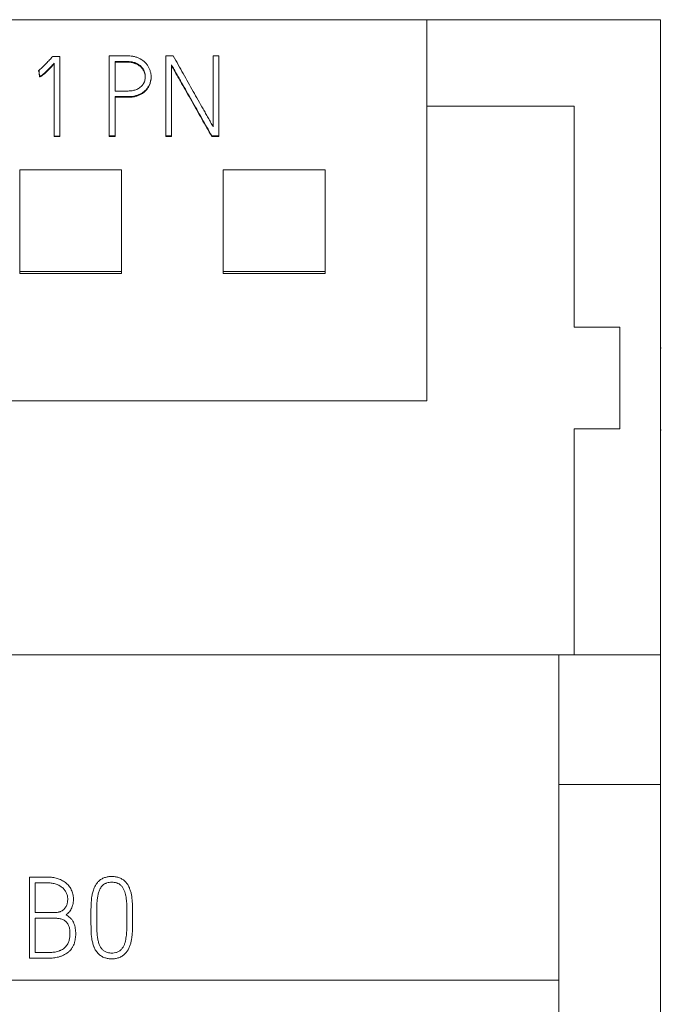
# Model space of a CAD drawing. Units: millimetres. Extents: x 0 to 594, y 0 to 420.
# Drawn here: x 129 to 141, y 339 to 358 of the extents above; entities that cross this region are included whole.
import ezdxf

# ---------------------------------------------------------------- set-up
doc = ezdxf.new("R2010")
doc.units = ezdxf.units.MM
doc.layers.add('1', color=7, linetype='Continuous')

msp = doc.modelspace()

# ---------------------------------------------------------------- linework, layer by layer
at = {"layer": '1', "color": 7, "linetype": 'Continuous', "lineweight": 13}
for p, q in [((122.537, 358.461), (136.537, 358.461)), ((141.137, 358.461), (136.537, 358.461)), ((136.537, 350.965), (136.537, 358.461)), ((141.137, 345.961), (141.137, 358.461)), ((129.183, 357.739), (129.322, 357.739)), ((129.322, 357.739), (129.322, 356.172)), ((130.295, 357.748), (130.295, 356.175)), ((131.409, 356.175), (131.409, 357.748)), ((131.409, 357.748), (131.553, 357.748)), ((132.336, 356.356), (132.336, 357.748)), ((132.336, 357.748), (132.45, 357.748)), ((132.45, 357.748), (132.45, 356.175)), ((129.211, 356.172), (129.211, 357.604)), ((130.408, 357.637), (130.663, 357.637)), ((130.408, 357.058), (130.408, 357.637)), ((130.408, 357.624), (130.663, 357.624)), ((131.519, 357.571), (131.519, 356.175)), ((128.901, 357.445), (128.901, 357.458)), ((128.914, 357.449), (128.914, 357.462)), ((128.921, 357.338), (128.921, 357.351)), ((131.116, 357.325), (131.116, 357.338)), ((130.408, 356.175), (130.408, 356.947)), ((139.437, 356.761), (136.537, 356.761)), ((139.437, 352.411), (139.437, 356.761)), ((129.211, 356.16), (129.211, 356.172)), ((129.322, 356.172), (129.211, 356.172)), ((129.322, 356.16), (129.211, 356.16)), ((129.322, 356.16), (129.322, 356.172)), ((130.295, 356.175), (130.408, 356.175)), ((130.295, 356.162), (130.295, 356.175)), ((130.295, 356.162), (130.408, 356.162)), ((130.408, 356.162), (130.408, 356.175)), ((131.409, 356.162), (131.409, 356.175)), ((131.519, 356.175), (131.409, 356.175)), ((131.519, 356.162), (131.409, 356.162)), ((131.519, 356.162), (131.519, 356.175)), ((132.45, 356.175), (132.31, 356.175)), ((132.31, 356.162), (132.31, 356.175)), ((132.45, 356.162), (132.31, 356.162)), ((132.45, 356.162), (132.45, 356.175)), ((128.537, 353.506), (128.537, 355.506)), ((128.537, 355.506), (130.537, 355.506)), ((130.537, 355.506), (130.537, 353.506)), ((134.537, 355.506), (132.537, 355.506)), ((132.537, 355.506), (132.537, 353.506)), ((134.537, 353.506), (134.537, 355.506)), ((130.537, 353.506), (128.537, 353.506)), ((128.537, 353.506), (128.537, 353.468)), ((130.537, 353.468), (128.537, 353.468)), ((130.537, 353.506), (130.537, 353.468)), ((132.537, 353.506), (132.537, 353.468)), ((132.537, 353.506), (134.537, 353.506)), ((132.537, 353.468), (134.537, 353.468)), ((134.537, 353.506), (134.537, 353.468)), ((140.337, 352.411), (139.437, 352.411)), ((140.337, 350.411), (140.337, 352.411)), ((141.15, 352.005), (141.137, 352.005)), ((141.15, 352), (141.137, 352)), ((139.437, 350.411), (140.337, 350.411)), ((139.437, 345.961), (139.437, 350.411)), ((141.137, 350.387), (141.15, 350.387)), ((141.137, 350.384), (141.15, 350.384)), ((139.137, 345.961), (127.337, 345.961)), ((139.137, 343.411), (139.137, 345.961)), ((141.137, 345.961), (139.137, 345.961)), ((141.137, 343.411), (141.137, 345.961)), ((139.137, 228.967), (139.137, 343.411)), ((141.137, 343.411), (139.137, 343.411)), ((141.137, 228.967), (141.137, 343.411)), ((128.722, 341.589), (128.722, 341.589)), ((128.722, 341.589), (128.722, 339.991)), ((128.835, 341.476), (129.077, 341.476)), ((128.835, 340.89), (128.835, 341.476)), ((129.59, 341.156), (129.59, 341.156)), ((128.835, 340.102), (128.835, 340.779)), ((129.634, 340.475), (129.634, 340.475)), ((108.337, 339.561), (139.137, 339.561))]:
    msp.add_line(p, q, dxfattribs=at)
at = {"layer": '1', "color": 7, "linetype": 'Continuous', "lineweight": 25}
for p, q in [((130.663, 357.624), (130.663, 357.637)), ((128.944, 357.342), (128.944, 357.355))]:
    msp.add_line(p, q, dxfattribs=at)
at = {"layer": '1', "color": 7, "linetype": 'Continuous', "lineweight": 13}
for points, knots in [([(128.901, 357.458), (128.904, 357.46), (128.907, 357.462), (128.914, 357.467), (128.923, 357.474), (128.932, 357.481), (128.949, 357.497), (128.961, 357.507), (128.995, 357.54), (129.017, 357.562), (129.06, 357.607), (129.082, 357.63), (129.125, 357.676), (129.146, 357.698), (129.167, 357.722)], [0, 0, 0, 0, 0.03125, 0.03125, 0.0625, 0.125, 0.125, 0.25, 0.25, 0.5, 0.5, 0.75, 0.75, 1, 1, 1, 1]), ([(130.408, 356.947), (130.489, 356.947), (130.571, 356.947), (130.662, 356.947), (130.673, 356.947), (130.693, 356.948), (130.703, 356.948), (130.734, 356.95), (130.754, 356.953), (130.784, 356.958), (130.794, 356.96), (130.814, 356.965), (130.824, 356.968), (130.854, 356.977), (130.893, 356.992), (130.929, 357.012), (130.955, 357.03), (130.964, 357.036), (130.98, 357.049), (130.988, 357.055), (131.01, 357.076), (131.025, 357.091), (131.044, 357.115), (131.05, 357.124), (131.061, 357.141), (131.067, 357.15), (131.081, 357.177), (131.089, 357.196), (131.102, 357.235), (131.107, 357.255), (131.114, 357.296), (131.116, 357.317), (131.116, 357.358), (131.114, 357.378), (131.108, 357.419), (131.103, 357.439), (131.094, 357.469), (131.09, 357.478), (131.083, 357.497), (131.078, 357.507), (131.065, 357.535), (131.054, 357.552), (131.037, 357.577), (131.03, 357.585), (131.017, 357.601), (131.01, 357.609), (130.974, 357.646), (130.941, 357.671), (130.895, 357.695), (130.886, 357.7), (130.867, 357.709), (130.857, 357.713), (130.828, 357.724), (130.809, 357.73), (130.778, 357.737), (130.768, 357.739), (130.747, 357.742), (130.737, 357.743), (130.706, 357.747), (130.686, 357.748), (130.655, 357.748), (130.645, 357.748), (130.624, 357.748), (130.593, 357.748), (130.48, 357.748), (130.377, 357.748), (130.295, 357.748)], [0, 0, 0, 0, 0.125, 0.125, 0.140625, 0.140625, 0.15625, 0.15625, 0.1875, 0.1875, 0.203125, 0.203125, 0.21875, 0.21875, 0.25, 0.28125, 0.28125, 0.296875, 0.296875, 0.3125, 0.3125, 0.34375, 0.34375, 0.359375, 0.359375, 0.375, 0.375, 0.40625, 0.40625, 0.4375, 0.4375, 0.46875, 0.46875, 0.5, 0.5, 0.53125, 0.53125, 0.546875, 0.546875, 0.5625, 0.5625, 0.59375, 0.59375, 0.609375, 0.609375, 0.625, 0.625, 0.6875, 0.6875, 0.703125, 0.703125, 0.71875, 0.71875, 0.75, 0.75, 0.765625, 0.765625, 0.78125, 0.78125, 0.8125, 0.8125, 0.828125, 0.828125, 0.84375, 0.875, 1, 1, 1, 1]), ([(131.553, 357.748), (131.618, 357.632), (131.683, 357.516), (131.813, 357.283), (131.878, 357.167), (131.976, 356.993), (132.009, 356.935), (132.075, 356.82), (132.107, 356.762), (132.156, 356.675), (132.173, 356.646), (132.206, 356.588), (132.222, 356.559), (132.255, 356.501), (132.271, 356.472), (132.296, 356.428), (132.304, 356.414), (132.32, 356.385), (132.328, 356.37), (132.336, 356.356)], [0, 0, 0, 0, 0.25, 0.25, 0.5, 0.5, 0.625, 0.625, 0.75, 0.75, 0.8125, 0.8125, 0.875, 0.875, 0.9375, 0.9375, 0.96875, 0.96875, 1, 1, 1, 1]), ([(129.211, 357.604), (129.191, 357.582), (129.17, 357.56), (129.127, 357.516), (129.106, 357.494), (129.062, 357.451), (129.04, 357.429), (129.006, 357.399), (128.995, 357.389), (128.977, 357.374), (128.971, 357.37), (128.961, 357.363), (128.958, 357.361), (128.951, 357.358), (128.948, 357.356), (128.944, 357.355)], [0, 0, 0, 0, 0.25, 0.25, 0.5, 0.5, 0.75, 0.75, 0.875, 0.875, 0.9375, 0.9375, 0.96875, 0.96875, 1, 1, 1, 1]), ([(129.211, 357.591), (129.191, 357.569), (129.17, 357.547), (129.127, 357.503), (129.106, 357.481), (129.062, 357.438), (129.04, 357.416), (129.006, 357.386), (128.995, 357.376), (128.977, 357.362), (128.971, 357.357), (128.961, 357.351), (128.958, 357.349), (128.951, 357.345), (128.948, 357.343), (128.944, 357.342)], [0, 0, 0, 0, 0.25, 0.25, 0.5, 0.5, 0.75, 0.75, 0.875, 0.875, 0.9375, 0.9375, 0.96875, 0.96875, 1, 1, 1, 1]), ([(130.663, 357.637), (130.689, 357.637), (130.715, 357.635), (130.754, 357.628), (130.767, 357.625), (130.786, 357.619), (130.792, 357.617), (130.804, 357.613), (130.811, 357.61), (130.84, 357.597), (130.863, 357.585), (130.906, 357.554), (130.925, 357.536), (130.945, 357.51), (130.949, 357.505), (130.956, 357.494), (130.96, 357.489), (130.97, 357.472), (130.976, 357.46), (130.985, 357.436), (130.989, 357.424), (130.996, 357.399), (130.999, 357.386), (131.002, 357.36), (131.003, 357.347), (131.002, 357.321), (131.001, 357.308), (130.997, 357.282), (130.994, 357.27), (130.987, 357.245), (130.982, 357.233), (130.974, 357.215), (130.971, 357.209), (130.964, 357.198), (130.953, 357.181), (130.941, 357.167), (130.923, 357.148), (130.913, 357.139), (130.893, 357.123), (130.882, 357.115), (130.859, 357.102), (130.847, 357.096), (130.823, 357.085), (130.811, 357.081), (130.786, 357.073), (130.774, 357.07), (130.748, 357.065), (130.735, 357.063), (130.709, 357.06), (130.695, 357.059), (130.669, 357.058), (130.656, 357.058), (130.617, 357.058), (130.539, 357.058), (130.46, 357.058), (130.408, 357.058)], [0, 0, 0, 0, 0.0625, 0.0625, 0.09375, 0.09375, 0.109375, 0.109375, 0.125, 0.125, 0.1875, 0.1875, 0.25, 0.25, 0.265625, 0.265625, 0.28125, 0.28125, 0.3125, 0.3125, 0.34375, 0.34375, 0.375, 0.375, 0.40625, 0.40625, 0.4375, 0.4375, 0.46875, 0.46875, 0.5, 0.5, 0.515625, 0.515625, 0.53125, 0.5625, 0.5625, 0.59375, 0.59375, 0.625, 0.625, 0.65625, 0.65625, 0.6875, 0.6875, 0.71875, 0.71875, 0.75, 0.75, 0.78125, 0.78125, 0.8125, 0.8125, 0.875, 1, 1, 1, 1]), ([(130.663, 357.624), (130.689, 357.624), (130.715, 357.622), (130.754, 357.615), (130.767, 357.612), (130.786, 357.607), (130.792, 357.605), (130.804, 357.6), (130.811, 357.598), (130.84, 357.585), (130.863, 357.572), (130.906, 357.541), (130.925, 357.523), (130.945, 357.498), (130.949, 357.492), (130.956, 357.482), (130.96, 357.476), (130.97, 357.459), (130.976, 357.447), (130.985, 357.423), (130.989, 357.411), (130.996, 357.386), (130.999, 357.373), (131.002, 357.348), (131.003, 357.337), (131.003, 357.325)], [0, 0, 0, 0, 0.154901, 0.154901, 0.232351, 0.232351, 0.271076, 0.271076, 0.309801, 0.309801, 0.464702, 0.464702, 0.619602, 0.619602, 0.658328, 0.658328, 0.697053, 0.697053, 0.774503, 0.774503, 0.851953, 0.851953, 0.929404, 0.929404, 1, 1, 1, 1]), ([(132.31, 356.175), (132.244, 356.291), (132.178, 356.407), (132.046, 356.64), (131.981, 356.756), (131.881, 356.931), (131.848, 356.989), (131.783, 357.106), (131.75, 357.164), (131.7, 357.251), (131.684, 357.28), (131.651, 357.338), (131.634, 357.367), (131.61, 357.411), (131.601, 357.425), (131.585, 357.454), (131.576, 357.469), (131.56, 357.498), (131.551, 357.512), (131.535, 357.542), (131.527, 357.556), (131.519, 357.571)], [0, 0, 0, 0, 0.25, 0.25, 0.5, 0.5, 0.625, 0.625, 0.75, 0.75, 0.8125, 0.8125, 0.875, 0.875, 0.90625, 0.90625, 0.9375, 0.9375, 0.96875, 0.96875, 1, 1, 1, 1]), ([(132.31, 356.162), (132.244, 356.278), (132.178, 356.395), (132.046, 356.627), (131.981, 356.744), (131.881, 356.918), (131.848, 356.976), (131.783, 357.093), (131.75, 357.151), (131.7, 357.238), (131.684, 357.267), (131.651, 357.325), (131.634, 357.354), (131.61, 357.398), (131.601, 357.413), (131.585, 357.442), (131.576, 357.456), (131.56, 357.485), (131.551, 357.5), (131.535, 357.529), (131.527, 357.543), (131.519, 357.558)], [0, 0, 0, 0, 0.25, 0.25, 0.5, 0.5, 0.625, 0.625, 0.75, 0.75, 0.8125, 0.8125, 0.875, 0.875, 0.90625, 0.90625, 0.9375, 0.9375, 0.96875, 0.96875, 1, 1, 1, 1]), ([(128.944, 357.355), (128.94, 357.354), (128.936, 357.353), (128.929, 357.351), (128.925, 357.351), (128.921, 357.351)], [0, 0, 0, 0, 0.5, 0.5, 1, 1, 1, 1]), ([(128.944, 357.342), (128.94, 357.341), (128.936, 357.34), (128.929, 357.339), (128.925, 357.338), (128.921, 357.338)], [0, 0, 0, 0, 0.5, 0.5, 1, 1, 1, 1]), ([(130.408, 356.934), (130.489, 356.934), (130.571, 356.934), (130.662, 356.934), (130.673, 356.934), (130.693, 356.935), (130.703, 356.935), (130.734, 356.938), (130.754, 356.94), (130.784, 356.945), (130.794, 356.948), (130.814, 356.952), (130.824, 356.955), (130.854, 356.964), (130.893, 356.979), (130.929, 356.999), (130.955, 357.017), (130.964, 357.023), (130.98, 357.036), (130.988, 357.042), (131.01, 357.063), (131.025, 357.078), (131.044, 357.103), (131.05, 357.111), (131.061, 357.128), (131.067, 357.137), (131.081, 357.164), (131.089, 357.183), (131.102, 357.222), (131.107, 357.243), (131.114, 357.283), (131.116, 357.304), (131.116, 357.325), (131.116, 357.325), (131.116, 357.325)], [0, 0, 0, 0, 0.266391, 0.266391, 0.29969, 0.29969, 0.332989, 0.332989, 0.399587, 0.399587, 0.432886, 0.432886, 0.466185, 0.466185, 0.532783, 0.59938, 0.59938, 0.632679, 0.632679, 0.665978, 0.665978, 0.732576, 0.732576, 0.765875, 0.765875, 0.799174, 0.799174, 0.865772, 0.865772, 0.93237, 0.93237, 0.998967, 0.998967, 1, 1, 1, 1]), ([(129.443, 340.844), (129.468, 340.862), (129.49, 340.883), (129.518, 340.919), (129.527, 340.932), (129.543, 340.958), (129.55, 340.971), (129.563, 340.999), (129.568, 341.014), (129.575, 341.036), (129.576, 341.043), (129.58, 341.058), (129.584, 341.081), (129.587, 341.103), (129.589, 341.134), (129.59, 341.149), (129.589, 341.179), (129.588, 341.195), (129.585, 341.225), (129.582, 341.24), (129.572, 341.284), (129.561, 341.313), (129.534, 341.368), (129.517, 341.394), (129.488, 341.429), (129.478, 341.44), (129.455, 341.461), (129.444, 341.471), (129.419, 341.489), (129.407, 341.498), (129.381, 341.514), (129.367, 341.522), (129.34, 341.535), (129.326, 341.541), (129.297, 341.553), (129.254, 341.568), (129.21, 341.578), (129.149, 341.586), (129.119, 341.589), (129.08, 341.589), (129.073, 341.589), (129.058, 341.589), (129.035, 341.589), (128.981, 341.589), (128.874, 341.589), (128.783, 341.589), (128.722, 341.589)], [0, 0, 0, 0, 0.0625, 0.0625, 0.09375, 0.09375, 0.125, 0.125, 0.15625, 0.15625, 0.171875, 0.171875, 0.1875, 0.21875, 0.21875, 0.25, 0.25, 0.28125, 0.28125, 0.3125, 0.3125, 0.375, 0.375, 0.4375, 0.4375, 0.46875, 0.46875, 0.5, 0.5, 0.53125, 0.53125, 0.5625, 0.5625, 0.59375, 0.59375, 0.625, 0.6875, 0.6875, 0.75, 0.75, 0.765625, 0.765625, 0.78125, 0.8125, 0.875, 1, 1, 1, 1]), ([(129.077, 341.476), (129.103, 341.476), (129.128, 341.475), (129.179, 341.468), (129.205, 341.463), (129.242, 341.452), (129.254, 341.448), (129.278, 341.439), (129.289, 341.433), (129.324, 341.417), (129.345, 341.403), (129.366, 341.387)], [0, 0, 0, 0, 0.25, 0.25, 0.5, 0.5, 0.625, 0.625, 0.75, 0.75, 1, 1, 1, 1]), ([(130.601, 340.078), (130.634, 340.111), (130.66, 340.148), (130.685, 340.2), (130.69, 340.211), (130.698, 340.232), (130.702, 340.243), (130.713, 340.276), (130.719, 340.298), (130.729, 340.342), (130.733, 340.365), (130.74, 340.411), (130.742, 340.433), (130.746, 340.479), (130.748, 340.502), (130.75, 340.548), (130.75, 340.571), (130.752, 340.64), (130.752, 340.686), (130.752, 340.778), (130.752, 340.824), (130.752, 340.916), (130.751, 340.962), (130.75, 341.019), (130.75, 341.031), (130.749, 341.054), (130.748, 341.088), (130.745, 341.122), (130.74, 341.168), (130.738, 341.19), (130.731, 341.236), (130.727, 341.258), (130.716, 341.303), (130.709, 341.325), (130.697, 341.358), (130.693, 341.369), (130.684, 341.391), (130.669, 341.422), (130.65, 341.452), (130.628, 341.479), (130.62, 341.488), (130.604, 341.505), (130.595, 341.513), (130.577, 341.528), (130.568, 341.535), (130.549, 341.548), (130.539, 341.554), (130.507, 341.57), (130.485, 341.579), (130.451, 341.588), (130.44, 341.591), (130.417, 341.595), (130.405, 341.597), (130.37, 341.6), (130.347, 341.601), (130.312, 341.599), (130.3, 341.598), (130.277, 341.596), (130.265, 341.594), (130.231, 341.587), (130.208, 341.581), (130.176, 341.568), (130.165, 341.563), (130.144, 341.551), (130.124, 341.539), (130.106, 341.525), (130.088, 341.509), (130.08, 341.501), (130.064, 341.484), (130.057, 341.475), (130.042, 341.456), (130.029, 341.437), (130.017, 341.417), (130.006, 341.396), (130.001, 341.385), (129.997, 341.374)], [0, 0, 0, 0, 0.0625, 0.0625, 0.078125, 0.078125, 0.09375, 0.09375, 0.125, 0.125, 0.15625, 0.15625, 0.1875, 0.1875, 0.21875, 0.21875, 0.25, 0.25, 0.3125, 0.3125, 0.375, 0.375, 0.4375, 0.4375, 0.453125, 0.453125, 0.46875, 0.5, 0.5, 0.53125, 0.53125, 0.5625, 0.5625, 0.59375, 0.59375, 0.609375, 0.609375, 0.625, 0.65625, 0.65625, 0.671875, 0.671875, 0.6875, 0.6875, 0.703125, 0.703125, 0.71875, 0.71875, 0.75, 0.75, 0.765625, 0.765625, 0.78125, 0.78125, 0.8125, 0.8125, 0.828125, 0.828125, 0.84375, 0.84375, 0.875, 0.875, 0.890625, 0.890625, 0.90625, 0.921875, 0.921875, 0.9375, 0.9375, 0.953125, 0.953125, 0.96875, 0.984375, 0.984375, 1, 1, 1, 1]), ([(130.097, 340.264), (130.088, 340.288), (130.081, 340.312), (130.07, 340.36), (130.066, 340.384), (130.055, 340.457), (130.052, 340.507), (130.049, 340.581), (130.048, 340.606), (130.047, 340.656), (130.047, 340.68), (130.047, 340.73), (130.047, 340.755), (130.047, 340.804), (130.047, 340.829), (130.047, 340.903), (130.048, 340.953), (130.05, 341.052), (130.053, 341.101), (130.059, 341.163), (130.061, 341.175), (130.065, 341.2), (130.067, 341.212), (130.074, 341.248), (130.08, 341.272), (130.091, 341.308), (130.095, 341.319), (130.105, 341.342), (130.116, 341.364), (130.13, 341.385), (130.145, 341.404), (130.153, 341.414), (130.162, 341.423)], [0, 0, 0, 0, 0.0625, 0.0625, 0.125, 0.125, 0.25, 0.25, 0.3125, 0.3125, 0.375, 0.375, 0.4375, 0.4375, 0.5, 0.5, 0.625, 0.625, 0.75, 0.75, 0.78125, 0.78125, 0.8125, 0.8125, 0.875, 0.875, 0.90625, 0.90625, 0.9375, 0.96875, 0.96875, 1, 1, 1, 1]), ([(130.526, 341.423), (130.539, 341.409), (130.551, 341.393), (130.567, 341.369), (130.572, 341.361), (130.581, 341.344), (130.585, 341.335), (130.596, 341.309), (130.602, 341.291), (130.613, 341.254), (130.617, 341.235), (130.622, 341.207), (130.624, 341.198), (130.627, 341.179), (130.628, 341.169), (130.631, 341.141), (130.634, 341.102), (130.637, 341.064), (130.638, 341.026), (130.639, 341.007), (130.641, 340.912), (130.642, 340.836), (130.641, 340.721), (130.641, 340.683), (130.64, 340.626), (130.64, 340.607), (130.639, 340.569), (130.638, 340.55), (130.635, 340.492), (130.632, 340.454), (130.624, 340.398), (130.621, 340.379), (130.614, 340.342), (130.609, 340.323), (130.601, 340.295), (130.598, 340.286), (130.592, 340.268), (130.589, 340.259), (130.581, 340.242), (130.577, 340.233), (130.568, 340.216), (130.563, 340.208), (130.547, 340.184), (130.535, 340.169), (130.518, 340.152), (130.515, 340.149), (130.507, 340.143), (130.504, 340.14), (130.492, 340.131), (130.476, 340.121), (130.458, 340.113), (130.44, 340.107), (130.431, 340.104), (130.403, 340.097), (130.384, 340.095), (130.355, 340.093), (130.346, 340.093), (130.326, 340.094), (130.317, 340.094), (130.288, 340.097), (130.269, 340.1), (130.232, 340.111), (130.215, 340.119), (130.19, 340.134), (130.182, 340.139), (130.168, 340.152), (130.161, 340.159), (130.142, 340.18), (130.13, 340.196), (130.111, 340.229), (130.103, 340.246), (130.097, 340.264)], [0, 0, 0, 0, 0.03125, 0.03125, 0.046875, 0.046875, 0.0625, 0.0625, 0.09375, 0.09375, 0.125, 0.125, 0.140625, 0.140625, 0.15625, 0.15625, 0.1875, 0.21875, 0.21875, 0.25, 0.25, 0.375, 0.375, 0.4375, 0.4375, 0.46875, 0.46875, 0.5, 0.5, 0.5625, 0.5625, 0.59375, 0.59375, 0.625, 0.625, 0.640625, 0.640625, 0.65625, 0.65625, 0.671875, 0.671875, 0.6875, 0.6875, 0.71875, 0.71875, 0.726562, 0.726562, 0.734375, 0.734375, 0.75, 0.765625, 0.765625, 0.78125, 0.78125, 0.8125, 0.8125, 0.828125, 0.828125, 0.84375, 0.84375, 0.875, 0.875, 0.90625, 0.90625, 0.921875, 0.921875, 0.9375, 0.9375, 0.96875, 0.96875, 1, 1, 1, 1]), ([(130.162, 341.423), (130.174, 341.435), (130.187, 341.445), (130.208, 341.458), (130.215, 341.461), (130.231, 341.468), (130.238, 341.471), (130.262, 341.478), (130.278, 341.482), (130.311, 341.486), (130.327, 341.487), (130.36, 341.487), (130.377, 341.486), (130.401, 341.483), (130.409, 341.481), (130.425, 341.478), (130.433, 341.476), (130.457, 341.468), (130.472, 341.462), (130.494, 341.449), (130.501, 341.444), (130.514, 341.434), (130.52, 341.429), (130.526, 341.423)], [0, 0, 0, 0, 0.125, 0.125, 0.1875, 0.1875, 0.25, 0.25, 0.375, 0.375, 0.5, 0.5, 0.625, 0.625, 0.6875, 0.6875, 0.75, 0.75, 0.875, 0.875, 0.9375, 0.9375, 1, 1, 1, 1]), ([(129.366, 341.387), (129.383, 341.373), (129.399, 341.358), (129.42, 341.332), (129.426, 341.323), (129.438, 341.304), (129.444, 341.294), (129.458, 341.264), (129.465, 341.243), (129.472, 341.21), (129.474, 341.199), (129.476, 341.177), (129.476, 341.166), (129.476, 341.144), (129.476, 341.133), (129.474, 341.111), (129.473, 341.1), (129.467, 341.067), (129.461, 341.045), (129.447, 341.015), (129.442, 341.005), (129.43, 340.986), (129.423, 340.977), (129.409, 340.961), (129.401, 340.953), (129.384, 340.938), (129.375, 340.932), (129.356, 340.92), (129.346, 340.915), (129.33, 340.909), (129.325, 340.907), (129.314, 340.903), (129.309, 340.901), (129.282, 340.894), (129.26, 340.891), (129.227, 340.89), (129.216, 340.89), (129.193, 340.89), (129.16, 340.89), (129.036, 340.89), (128.925, 340.89), (128.835, 340.89)], [0, 0, 0, 0, 0.0625, 0.0625, 0.09375, 0.09375, 0.125, 0.125, 0.1875, 0.1875, 0.21875, 0.21875, 0.25, 0.25, 0.28125, 0.28125, 0.3125, 0.3125, 0.375, 0.375, 0.40625, 0.40625, 0.4375, 0.4375, 0.46875, 0.46875, 0.5, 0.5, 0.53125, 0.53125, 0.546875, 0.546875, 0.5625, 0.5625, 0.625, 0.625, 0.65625, 0.65625, 0.6875, 0.75, 1, 1, 1, 1]), ([(129.997, 341.374), (129.986, 341.348), (129.977, 341.321), (129.963, 341.268), (129.957, 341.241), (129.943, 341.158), (129.939, 341.102), (129.936, 341.033), (129.936, 341.019), (129.935, 340.991), (129.934, 340.949), (129.934, 340.907), (129.934, 340.851), (129.933, 340.823), (129.933, 340.768), (129.933, 340.74), (129.934, 340.684), (129.934, 340.656), (129.935, 340.614), (129.935, 340.6), (129.935, 340.572), (129.936, 340.558), (129.938, 340.489), (129.942, 340.433), (129.953, 340.364), (129.955, 340.35), (129.961, 340.323), (129.964, 340.309), (129.975, 340.269), (129.983, 340.242), (129.996, 340.21), (129.998, 340.203), (130.004, 340.19), (130.007, 340.184), (130.016, 340.165), (130.037, 340.129), (130.064, 340.097), (130.084, 340.078)], [0, 0, 0, 0, 0.0625, 0.0625, 0.125, 0.125, 0.25, 0.25, 0.28125, 0.28125, 0.3125, 0.375, 0.375, 0.4375, 0.4375, 0.5, 0.5, 0.5625, 0.5625, 0.59375, 0.59375, 0.625, 0.625, 0.75, 0.75, 0.78125, 0.78125, 0.8125, 0.8125, 0.875, 0.875, 0.890625, 0.890625, 0.90625, 0.90625, 0.9375, 1, 1, 1, 1]), ([(128.722, 339.991), (128.789, 339.991), (128.888, 339.991), (128.988, 339.991), (129.038, 339.991), (129.055, 339.991), (129.088, 339.991), (129.105, 339.992), (129.155, 339.994), (129.188, 339.996), (129.254, 340.006), (129.287, 340.013), (129.327, 340.025), (129.335, 340.028), (129.352, 340.034), (129.36, 340.037), (129.384, 340.048), (129.399, 340.055), (129.43, 340.071), (129.444, 340.08), (129.473, 340.1), (129.487, 340.111), (129.513, 340.134), (129.525, 340.146), (129.547, 340.172), (129.557, 340.186), (129.571, 340.208), (129.575, 340.216), (129.584, 340.231), (129.595, 340.254), (129.604, 340.278), (129.611, 340.303), (129.613, 340.312), (129.617, 340.329), (129.619, 340.337), (129.624, 340.363), (129.63, 340.397), (129.633, 340.431), (129.634, 340.465), (129.634, 340.482), (129.633, 340.517), (129.632, 340.534), (129.628, 340.568), (129.625, 340.585), (129.618, 340.619), (129.614, 340.636), (129.605, 340.66), (129.602, 340.669), (129.596, 340.685), (129.592, 340.693), (129.58, 340.716), (129.567, 340.738), (129.551, 340.758), (129.54, 340.772), (129.534, 340.778), (129.503, 340.808), (129.474, 340.828), (129.443, 340.844)], [0, 0, 0, 0, 0.125, 0.1875, 0.1875, 0.21875, 0.21875, 0.25, 0.25, 0.3125, 0.3125, 0.375, 0.375, 0.390625, 0.390625, 0.40625, 0.40625, 0.4375, 0.4375, 0.46875, 0.46875, 0.5, 0.5, 0.53125, 0.53125, 0.5625, 0.5625, 0.578125, 0.578125, 0.59375, 0.625, 0.625, 0.640625, 0.640625, 0.65625, 0.65625, 0.6875, 0.71875, 0.71875, 0.75, 0.75, 0.78125, 0.78125, 0.8125, 0.8125, 0.84375, 0.84375, 0.859375, 0.859375, 0.875, 0.875, 0.90625, 0.921875, 0.921875, 0.9375, 0.9375, 1, 1, 1, 1]), ([(128.835, 340.779), (128.926, 340.779), (129.039, 340.779), (129.164, 340.779), (129.198, 340.779), (129.22, 340.779), (129.232, 340.779), (129.266, 340.778), (129.288, 340.776), (129.322, 340.771), (129.333, 340.768), (129.355, 340.762), (129.366, 340.759), (129.397, 340.746), (129.417, 340.735), (129.439, 340.717), (129.443, 340.713), (129.451, 340.705), (129.455, 340.701), (129.466, 340.688), (129.472, 340.679), (129.484, 340.659), (129.489, 340.649), (129.498, 340.628), (129.502, 340.617), (129.508, 340.596), (129.51, 340.585), (129.515, 340.562), (129.516, 340.551), (129.52, 340.518), (129.521, 340.495), (129.521, 340.45), (129.52, 340.428), (129.514, 340.383), (129.51, 340.36), (129.497, 340.317), (129.489, 340.296), (129.477, 340.276)], [0, 0, 0, 0, 0.25, 0.3125, 0.34375, 0.34375, 0.375, 0.375, 0.4375, 0.4375, 0.46875, 0.46875, 0.5, 0.5, 0.5625, 0.5625, 0.578125, 0.578125, 0.59375, 0.59375, 0.625, 0.625, 0.65625, 0.65625, 0.6875, 0.6875, 0.71875, 0.71875, 0.75, 0.75, 0.8125, 0.8125, 0.875, 0.875, 0.9375, 0.9375, 1, 1, 1, 1]), ([(129.477, 340.276), (129.463, 340.251), (129.445, 340.228), (129.419, 340.202), (129.414, 340.197), (129.402, 340.187), (129.397, 340.183), (129.379, 340.17), (129.366, 340.162), (129.347, 340.152), (129.34, 340.149), (129.327, 340.143), (129.32, 340.14), (129.3, 340.132), (129.272, 340.123), (129.244, 340.117), (129.222, 340.113), (129.215, 340.112), (129.2, 340.11), (129.193, 340.109), (129.157, 340.105), (129.127, 340.103), (129.084, 340.102), (129.069, 340.102), (129.04, 340.102), (128.967, 340.102), (128.894, 340.102), (128.835, 340.102)], [0, 0, 0, 0, 0.125, 0.125, 0.15625, 0.15625, 0.1875, 0.1875, 0.25, 0.25, 0.28125, 0.28125, 0.3125, 0.3125, 0.375, 0.4375, 0.4375, 0.46875, 0.46875, 0.5, 0.5, 0.625, 0.625, 0.6875, 0.6875, 0.75, 1, 1, 1, 1]), ([(129.477, 340.276), (129.463, 340.251), (129.445, 340.227), (129.419, 340.202), (129.414, 340.197), (129.402, 340.187), (129.397, 340.183), (129.379, 340.17), (129.366, 340.162), (129.347, 340.152), (129.34, 340.149), (129.327, 340.143), (129.32, 340.14), (129.3, 340.132), (129.272, 340.123), (129.244, 340.117), (129.222, 340.113), (129.215, 340.112), (129.2, 340.11), (129.193, 340.109), (129.157, 340.105), (129.127, 340.103), (129.084, 340.102), (129.069, 340.102), (129.04, 340.102), (128.967, 340.102), (128.894, 340.102), (128.835, 340.102)], [0, 0, 0, 0, 0.125, 0.125, 0.15625, 0.15625, 0.1875, 0.1875, 0.25, 0.25, 0.28125, 0.28125, 0.3125, 0.3125, 0.375, 0.4375, 0.4375, 0.46875, 0.46875, 0.5, 0.5, 0.625, 0.625, 0.6875, 0.6875, 0.75, 1, 1, 1, 1]), ([(130.084, 340.078), (130.101, 340.061), (130.119, 340.046), (130.149, 340.027), (130.16, 340.021), (130.181, 340.011), (130.192, 340.006), (130.226, 339.995), (130.249, 339.989), (130.296, 339.982), (130.319, 339.98), (130.366, 339.98), (130.39, 339.982), (130.425, 339.987), (130.437, 339.989), (130.46, 339.995), (130.482, 340.002), (130.504, 340.011), (130.526, 340.021), (130.536, 340.027), (130.566, 340.046), (130.585, 340.061), (130.601, 340.078)], [0, 0, 0, 0, 0.125, 0.125, 0.1875, 0.1875, 0.25, 0.25, 0.375, 0.375, 0.5, 0.5, 0.625, 0.625, 0.6875, 0.6875, 0.75, 0.8125, 0.8125, 0.875, 0.875, 1, 1, 1, 1])]:
    msp.add_open_spline(points, degree=3, knots=knots, dxfattribs=at)
for points, weights in [([(129.167, 357.722), (129.175, 357.73), (129.183, 357.739)], [0.499999713113, 0.500000286887, 0.499999713113]), ([(128.914, 357.462), (128.907, 357.46), (128.901, 357.458)], [1, 0.92, 1]), ([(128.914, 357.449), (128.907, 357.447), (128.901, 357.445)], [1, 0.92, 1]), ([(128.921, 357.351), (128.917, 357.406), (128.914, 357.462)], [0.500000003255, 0.499999996745, 0.500000003255]), ([(128.921, 357.338), (128.917, 357.394), (128.914, 357.449)], [0.500000025685, 0.499999974315, 0.500000025685])]:
    msp.add_rational_spline(points, weights, degree=2, dxfattribs=at)
for points in [[(122.537, 350.961), (127.204, 350.961), (131.871, 350.961), (136.537, 350.961)], [(136.537, 350.961), (136.537, 350.963), (136.537, 350.964), (136.537, 350.965)]]:
    msp.add_open_spline(points, degree=3, dxfattribs=at)

doc.saveas('drawing.dxf')
